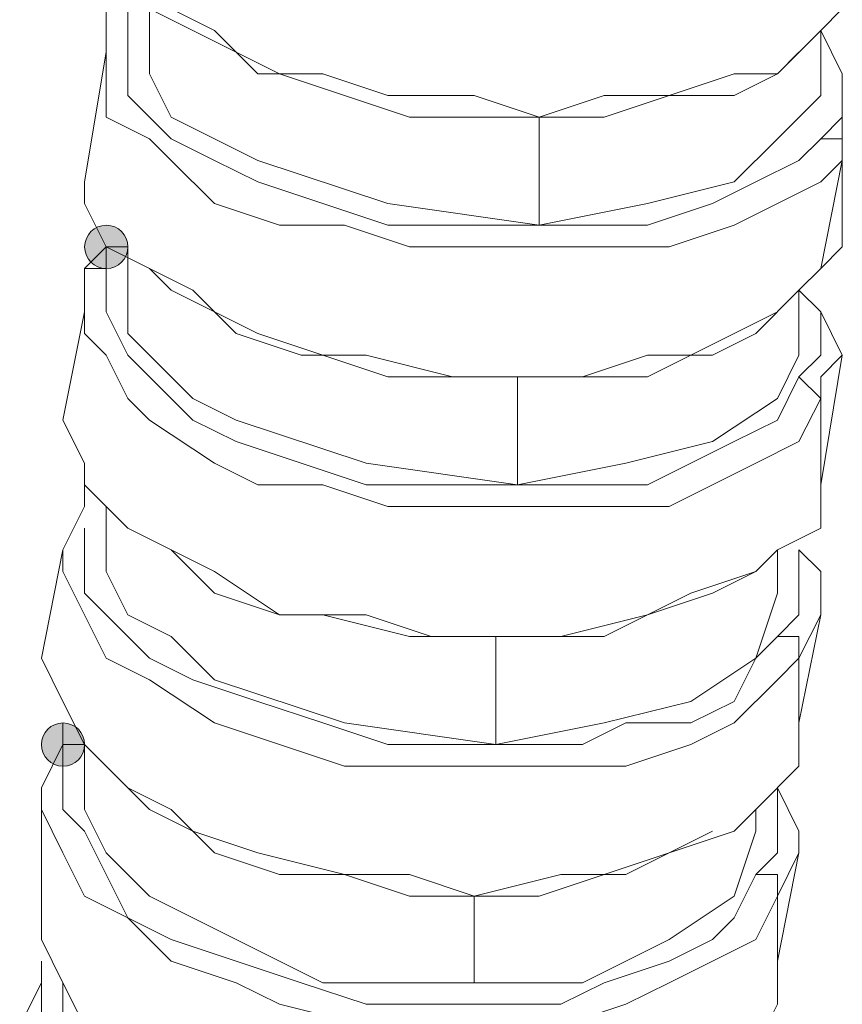
# Model space of a CAD drawing. Units: millimetres. Extents: x 44 to 166, y -229 to -68.
# Drawn here: x 101 to 103, y -202 to -200 of the extents above; entities that cross this region are included whole.
import ezdxf

# ---------------------------------------------------------------- set-up
doc = ezdxf.new("R2010")
doc.units = ezdxf.units.MM
doc.header["$MEASUREMENT"] = 0
doc.layers.add('Capa 1', color=7, linetype='Continuous', lineweight=0)

msp = doc.modelspace()

# ---------------------------------------------------------------- hatches: boundary and pattern name
at = {"layer": 'Capa 1', "true_color": 0x12100c, "transparency": 33554687}
h = msp.add_hatch(color=28, dxfattribs=at)
h.dxf.hatch_style = 2
edge = h.paths.add_edge_path()
edge.add_spline(control_points=[(101.2939, -199.9983), (101.2939, -199.9983), (101.3383, -199.9983), (101.3383, -199.9983), (101.3383, -199.9736), (101.3186, -199.9538), (101.2939, -199.9538), (101.2692, -199.9538), (101.2494, -199.9736), (101.2494, -199.9983), (101.2494, -200.0229), (101.2692, -200.0427), (101.2939, -200.0427), (101.3186, -200.0427), (101.3383, -200.0229), (101.3383, -199.9983), (101.3383, -199.9983), (101.2939, -199.9983), (101.2939, -199.9983)], knot_values=[0, 0, 0, 0, 1, 1, 1, 2, 2, 2, 3, 3, 3, 4, 4, 4, 5, 5, 5, 6, 6, 6, 6], degree=3, periodic=0)
h = msp.add_hatch(color=28, dxfattribs=at)
h.dxf.hatch_style = 2
edge = h.paths.add_edge_path()
edge.add_spline(control_points=[(101.205, -201.0206), (101.205, -201.0206), (101.2494, -201.0206), (101.2494, -201.0206), (101.2494, -200.9959), (101.2297, -200.9762), (101.205, -200.9762), (101.1803, -200.9762), (101.1605, -200.9959), (101.1605, -201.0206), (101.1605, -201.0453), (101.1803, -201.0651), (101.205, -201.0651), (101.2297, -201.0651), (101.2494, -201.0453), (101.2494, -201.0206), (101.2494, -201.0206), (101.205, -201.0206), (101.205, -201.0206)], knot_values=[0, 0, 0, 0, 1, 1, 1, 2, 2, 2, 3, 3, 3, 4, 4, 4, 5, 5, 5, 6, 6, 6, 6], degree=3, periodic=0)

# ---------------------------------------------------------------- linework, layer by layer
at = {"layer": 'Capa 1', "color": 28, "lineweight": 9, "true_color": 0x12100c}
for points, knots in [([(101.2938, -199.3316), (101.2938, -199.3316), (101.2938, -199.4205), (101.2938, -199.4205), (101.2938, -199.4205), (101.3383, -199.4649), (101.3383, -199.4649), (101.3383, -199.4649), (101.4272, -199.5094), (101.4272, -199.5094), (101.4272, -199.5094), (101.5161, -199.5538), (101.5161, -199.5538), (101.5161, -199.5538), (101.605, -199.6427), (101.605, -199.6427), (101.605, -199.6427), (101.7383, -199.6427), (101.7383, -199.6427), (101.7383, -199.6427), (101.8717, -199.6872), (101.8717, -199.6872), (101.8717, -199.6872), (102.0495, -199.6872), (102.0495, -199.6872), (102.0495, -199.6872), (102.1828, -199.7316), (102.1828, -199.7316), (102.1828, -199.7316), (102.3162, -199.6872), (102.3162, -199.6872), (102.3162, -199.6872), (102.4495, -199.6872), (102.4495, -199.6872), (102.4495, -199.6872), (102.5829, -199.6427), (102.5829, -199.6427), (102.5829, -199.6427), (102.6718, -199.6427), (102.6718, -199.6427), (102.6718, -199.6427), (102.7607, -199.5538), (102.7607, -199.5538), (102.7607, -199.5538), (102.8051, -199.5094), (102.8051, -199.5094)], [0, 0, 0, 0, 1, 1, 1, 2, 2, 2, 3, 3, 3, 4, 4, 4, 5, 5, 5, 6, 6, 6, 7, 7, 7, 8, 8, 8, 9, 9, 9, 10, 10, 10, 11, 11, 11, 12, 12, 12, 13, 13, 13, 14, 14, 14, 15, 15, 15, 15]), ([(101.2938, -199.5093), (101.2938, -199.5093), (101.3383, -199.5093), (101.3383, -199.5093), (101.3383, -199.5093), (101.3383, -199.5538), (101.3383, -199.5538), (101.3383, -199.5538), (101.3383, -199.6427), (101.3383, -199.6427), (101.3383, -199.6427), (101.3383, -199.6871), (101.3383, -199.6871), (101.3383, -199.6871), (101.4272, -199.776), (101.4272, -199.776), (101.4272, -199.776), (101.5161, -199.8205), (101.5161, -199.8205), (101.5161, -199.8205), (101.605, -199.8649), (101.605, -199.8649), (101.605, -199.8649), (101.7383, -199.9094), (101.7383, -199.9094), (101.7383, -199.9094), (101.8717, -199.9538), (101.8717, -199.9538), (101.8717, -199.9538), (102.005, -199.9538), (102.005, -199.9538), (102.005, -199.9538), (102.1384, -199.9538), (102.1384, -199.9538), (102.1384, -199.9538), (102.2717, -199.9538), (102.2717, -199.9538), (102.2717, -199.9538), (102.4051, -199.9538), (102.4051, -199.9538), (102.4051, -199.9538), (102.5384, -199.9094), (102.5384, -199.9094), (102.5384, -199.9094), (102.6273, -199.8649), (102.6273, -199.8649), (102.6273, -199.8649), (102.7162, -199.8205), (102.7162, -199.8205), (102.7162, -199.8205), (102.7607, -199.776), (102.7607, -199.776), (102.7607, -199.776), (102.8051, -199.776), (102.8051, -199.776), (102.8051, -199.776), (102.8051, -199.8205), (102.8051, -199.8205), (102.8051, -199.8205), (102.7607, -199.8649), (102.7607, -199.8649), (102.7607, -199.8649), (102.6718, -199.9094), (102.6718, -199.9094), (102.6718, -199.9094), (102.5829, -199.9538), (102.5829, -199.9538), (102.5829, -199.9538), (102.4495, -199.9983), (102.4495, -199.9983), (102.4495, -199.9983), (102.3162, -199.9983), (102.3162, -199.9983), (102.3162, -199.9983), (102.1828, -199.9983), (102.1828, -199.9983), (102.1828, -199.9983), (102.0495, -199.9983), (102.0495, -199.9983), (102.0495, -199.9983), (101.9161, -199.9983), (101.9161, -199.9983), (101.9161, -199.9983), (101.7828, -199.9538), (101.7828, -199.9538), (101.7828, -199.9538), (101.6494, -199.9538), (101.6494, -199.9538), (101.6494, -199.9538), (101.5161, -199.9094), (101.5161, -199.9094), (101.5161, -199.9094), (101.4272, -199.8205), (101.4272, -199.8205), (101.4272, -199.8205), (101.3827, -199.776), (101.3827, -199.776), (101.3827, -199.776), (101.2938, -199.7316), (101.2938, -199.7316), (101.2938, -199.7316), (101.2938, -199.6427), (101.2938, -199.6427), (101.2938, -199.6427), (101.2938, -199.5982), (101.2938, -199.5982), (101.2938, -199.5982), (101.2938, -199.5093), (101.2938, -199.5093)], [0, 0, 0, 0, 1, 1, 1, 2, 2, 2, 3, 3, 3, 4, 4, 4, 5, 5, 5, 6, 6, 6, 7, 7, 7, 8, 8, 8, 9, 9, 9, 10, 10, 10, 11, 11, 11, 12, 12, 12, 13, 13, 13, 14, 14, 14, 15, 15, 15, 16, 16, 16, 17, 17, 17, 18, 18, 18, 19, 19, 19, 20, 20, 20, 21, 21, 21, 22, 22, 22, 23, 23, 23, 24, 24, 24, 25, 25, 25, 26, 26, 26, 27, 27, 27, 28, 28, 28, 29, 29, 29, 30, 30, 30, 31, 31, 31, 32, 32, 32, 33, 33, 33, 34, 34, 34, 35, 35, 35, 36, 36, 36, 36]), ([(101.3827, -199.5093), (101.3827, -199.5093), (101.4716, -199.5538), (101.4716, -199.5538), (101.4716, -199.5538), (101.5605, -199.5982), (101.5605, -199.5982), (101.5605, -199.5982), (101.6494, -199.6427), (101.6494, -199.6427), (101.6494, -199.6427), (101.7828, -199.6871), (101.7828, -199.6871), (101.7828, -199.6871), (101.9161, -199.7316), (101.9161, -199.7316), (101.9161, -199.7316), (102.0495, -199.7316), (102.0495, -199.7316), (102.0495, -199.7316), (102.1828, -199.7316), (102.1828, -199.7316), (102.1828, -199.7316), (102.3162, -199.7316), (102.3162, -199.7316), (102.3162, -199.7316), (102.4495, -199.6871), (102.4495, -199.6871), (102.4495, -199.6871), (102.5829, -199.6871), (102.5829, -199.6871), (102.5829, -199.6871), (102.6718, -199.6427), (102.6718, -199.6427), (102.6718, -199.6427), (102.7162, -199.5982), (102.7162, -199.5982)], [0, 0, 0, 0, 1, 1, 1, 2, 2, 2, 3, 3, 3, 4, 4, 4, 5, 5, 5, 6, 6, 6, 7, 7, 7, 8, 8, 8, 9, 9, 9, 10, 10, 10, 11, 11, 11, 12, 12, 12, 12]), ([(101.3827, -199.5982), (101.3827, -199.5982), (101.3827, -199.6427), (101.3827, -199.6427), (101.3827, -199.6427), (101.4272, -199.7316), (101.4272, -199.7316), (101.4272, -199.7316), (101.5161, -199.776), (101.5161, -199.776), (101.5161, -199.776), (101.605, -199.8205), (101.605, -199.8205), (101.605, -199.8205), (101.8717, -199.9094), (101.8717, -199.9094), (101.8717, -199.9094), (102.1828, -199.9538), (102.1828, -199.9538), (102.1828, -199.9538), (102.4051, -199.9094), (102.4051, -199.9094), (102.4051, -199.9094), (102.5829, -199.8649), (102.5829, -199.8649), (102.5829, -199.8649), (102.6718, -199.776), (102.6718, -199.776), (102.6718, -199.776), (102.7607, -199.6871), (102.7607, -199.6871), (102.7607, -199.6871), (102.7607, -199.5538), (102.7607, -199.5538)], [0, 0, 0, 0, 1, 1, 1, 2, 2, 2, 3, 3, 3, 4, 4, 4, 5, 5, 5, 6, 6, 6, 7, 7, 7, 8, 8, 8, 9, 9, 9, 10, 10, 10, 11, 11, 11, 11]), ([(102.7607, -199.776), (102.7607, -199.776), (102.8051, -199.7316), (102.8051, -199.7316), (102.8051, -199.7316), (102.8051, -199.6871), (102.8051, -199.6871), (102.8051, -199.6871), (102.8051, -199.6427), (102.8051, -199.6427), (102.8051, -199.6427), (102.7607, -199.5538), (102.7607, -199.5538)], [0, 0, 0, 0, 1, 1, 1, 2, 2, 2, 3, 3, 3, 4, 4, 4, 4]), ([(102.8051, -199.8205), (102.8051, -199.8205), (102.8051, -199.7316), (102.8051, -199.7316), (102.8051, -199.7316), (102.8051, -199.6871), (102.8051, -199.6871), (102.8051, -199.6871), (102.8051, -199.6427), (102.8051, -199.6427), (102.8051, -199.6427), (102.7607, -199.5538), (102.7607, -199.5538)], [0, 0, 0, 0, 1, 1, 1, 2, 2, 2, 3, 3, 3, 4, 4, 4, 4]), ([(101.2494, -199.8649), (101.2494, -199.8649), (101.2494, -199.9094), (101.2494, -199.9094), (101.2494, -199.9094), (101.2938, -199.9983), (101.2938, -199.9983), (101.2938, -199.9983), (101.3827, -200.0427), (101.3827, -200.0427), (101.3827, -200.0427), (101.4716, -200.0872), (101.4716, -200.0872), (101.4716, -200.0872), (101.5605, -200.1761), (101.5605, -200.1761), (101.5605, -200.1761), (101.6939, -200.2205), (101.6939, -200.2205), (101.6939, -200.2205), (101.8272, -200.2205), (101.8272, -200.2205), (101.8272, -200.2205), (102.005, -200.265), (102.005, -200.265), (102.005, -200.265), (102.1384, -200.265), (102.1384, -200.265), (102.1384, -200.265), (102.2717, -200.265), (102.2717, -200.265), (102.2717, -200.265), (102.4051, -200.2205), (102.4051, -200.2205), (102.4051, -200.2205), (102.5384, -200.2205), (102.5384, -200.2205), (102.5384, -200.2205), (102.6273, -200.1761), (102.6273, -200.1761), (102.6273, -200.1761), (102.7162, -200.0872), (102.7162, -200.0872), (102.7162, -200.0872), (102.7607, -200.0427), (102.7607, -200.0427)], [0, 0, 0, 0, 1, 1, 1, 2, 2, 2, 3, 3, 3, 4, 4, 4, 5, 5, 5, 6, 6, 6, 7, 7, 7, 8, 8, 8, 9, 9, 9, 10, 10, 10, 11, 11, 11, 12, 12, 12, 13, 13, 13, 14, 14, 14, 15, 15, 15, 15]), ([(101.2939, -199.9983), (101.2939, -199.9983), (101.3383, -199.9983), (101.3383, -199.9983), (101.3383, -199.9736), (101.3186, -199.9538), (101.2939, -199.9538), (101.2692, -199.9538), (101.2494, -199.9736), (101.2494, -199.9983), (101.2494, -200.0229), (101.2692, -200.0427), (101.2939, -200.0427), (101.3186, -200.0427), (101.3383, -200.0229), (101.3383, -199.9983), (101.3383, -199.9983), (101.2939, -199.9983), (101.2939, -199.9983)], [0, 0, 0, 0, 1, 1, 1, 2, 2, 2, 3, 3, 3, 4, 4, 4, 5, 5, 5, 6, 6, 6, 6]), ([(102.7607, -200.0427), (102.7607, -200.0427), (102.8051, -199.9983), (102.8051, -199.9983), (102.8051, -199.9983), (102.8051, -199.9538), (102.8051, -199.9538)], [0, 0, 0, 0, 1, 1, 1, 2, 2, 2, 2]), ([(101.2494, -200.0427), (101.2494, -200.0427), (101.2938, -200.0427), (101.2938, -200.0427), (101.2938, -200.0427), (101.2938, -199.9983), (101.2938, -199.9983), (101.2938, -199.9983), (101.2938, -200.0427), (101.2938, -200.0427), (101.2938, -200.0427), (101.2938, -200.0872), (101.2938, -200.0872), (101.2938, -200.0872), (101.2938, -200.1316), (101.2938, -200.1316), (101.2938, -200.1316), (101.3383, -200.2205), (101.3383, -200.2205), (101.3383, -200.2205), (101.3827, -200.265), (101.3827, -200.265), (101.3827, -200.265), (101.4716, -200.3539), (101.4716, -200.3539), (101.4716, -200.3539), (101.5605, -200.3983), (101.5605, -200.3983), (101.5605, -200.3983), (101.6939, -200.4428), (101.6939, -200.4428), (101.6939, -200.4428), (101.8272, -200.4872), (101.8272, -200.4872), (101.8272, -200.4872), (101.9606, -200.4872), (101.9606, -200.4872), (101.9606, -200.4872), (102.0939, -200.4872), (102.0939, -200.4872), (102.0939, -200.4872), (102.2717, -200.4872), (102.2717, -200.4872), (102.2717, -200.4872), (102.4051, -200.4872), (102.4051, -200.4872), (102.4051, -200.4872), (102.494, -200.4428), (102.494, -200.4428), (102.494, -200.4428), (102.5829, -200.3983), (102.5829, -200.3983), (102.5829, -200.3983), (102.6718, -200.3539), (102.6718, -200.3539), (102.6718, -200.3539), (102.7162, -200.265), (102.7162, -200.265), (102.7162, -200.265), (102.7607, -200.3094), (102.7607, -200.3094), (102.7607, -200.3094), (102.7162, -200.3983), (102.7162, -200.3983), (102.7162, -200.3983), (102.6273, -200.4428), (102.6273, -200.4428), (102.6273, -200.4428), (102.5384, -200.4872), (102.5384, -200.4872), (102.5384, -200.4872), (102.4495, -200.5317), (102.4495, -200.5317), (102.4495, -200.5317), (102.3162, -200.5317), (102.3162, -200.5317), (102.3162, -200.5317), (102.1828, -200.5317), (102.1828, -200.5317), (102.1828, -200.5317), (102.005, -200.5317), (102.005, -200.5317), (102.005, -200.5317), (101.8717, -200.5317), (101.8717, -200.5317), (101.8717, -200.5317), (101.7383, -200.4872), (101.7383, -200.4872), (101.7383, -200.4872), (101.605, -200.4872), (101.605, -200.4872), (101.605, -200.4872), (101.5161, -200.4428), (101.5161, -200.4428), (101.5161, -200.4428), (101.3827, -200.3539), (101.3827, -200.3539), (101.3827, -200.3539), (101.3383, -200.3094), (101.3383, -200.3094), (101.3383, -200.3094), (101.2938, -200.2205), (101.2938, -200.2205), (101.2938, -200.2205), (101.2494, -200.1761), (101.2494, -200.1761), (101.2494, -200.1761), (101.2494, -200.0872), (101.2494, -200.0872), (101.2494, -200.0872), (101.2494, -200.0427), (101.2494, -200.0427)], [0, 0, 0, 0, 1, 1, 1, 2, 2, 2, 3, 3, 3, 4, 4, 4, 5, 5, 5, 6, 6, 6, 7, 7, 7, 8, 8, 8, 9, 9, 9, 10, 10, 10, 11, 11, 11, 12, 12, 12, 13, 13, 13, 14, 14, 14, 15, 15, 15, 16, 16, 16, 17, 17, 17, 18, 18, 18, 19, 19, 19, 20, 20, 20, 21, 21, 21, 22, 22, 22, 23, 23, 23, 24, 24, 24, 25, 25, 25, 26, 26, 26, 27, 27, 27, 28, 28, 28, 29, 29, 29, 30, 30, 30, 31, 31, 31, 32, 32, 32, 33, 33, 33, 34, 34, 34, 35, 35, 35, 36, 36, 36, 37, 37, 37, 37]), ([(101.3827, -200.0427), (101.3827, -200.0427), (101.4272, -200.0872), (101.4272, -200.0872), (101.4272, -200.0872), (101.5161, -200.1316), (101.5161, -200.1316), (101.5161, -200.1316), (101.605, -200.1761), (101.605, -200.1761), (101.605, -200.1761), (101.7383, -200.2205), (101.7383, -200.2205), (101.7383, -200.2205), (101.8717, -200.265), (101.8717, -200.265), (101.8717, -200.265), (102.005, -200.265), (102.005, -200.265), (102.005, -200.265), (102.1384, -200.265), (102.1384, -200.265), (102.1384, -200.265), (102.2717, -200.265), (102.2717, -200.265), (102.2717, -200.265), (102.4051, -200.265), (102.4051, -200.265), (102.4051, -200.265), (102.494, -200.2205), (102.494, -200.2205), (102.494, -200.2205), (102.5829, -200.1761), (102.5829, -200.1761), (102.5829, -200.1761), (102.6718, -200.1316), (102.6718, -200.1316)], [0, 0, 0, 0, 1, 1, 1, 2, 2, 2, 3, 3, 3, 4, 4, 4, 5, 5, 5, 6, 6, 6, 7, 7, 7, 8, 8, 8, 9, 9, 9, 10, 10, 10, 11, 11, 11, 12, 12, 12, 12]), ([(101.3383, -200.0872), (101.3383, -200.0872), (101.3383, -200.1761), (101.3383, -200.1761), (101.3383, -200.1761), (101.3827, -200.2205), (101.3827, -200.2205), (101.3827, -200.2205), (101.4716, -200.3094), (101.4716, -200.3094), (101.4716, -200.3094), (101.5605, -200.3539), (101.5605, -200.3539), (101.5605, -200.3539), (101.8272, -200.4428), (101.8272, -200.4428), (101.8272, -200.4428), (102.1384, -200.4872), (102.1384, -200.4872), (102.1384, -200.4872), (102.3606, -200.4428), (102.3606, -200.4428), (102.3606, -200.4428), (102.5384, -200.3983), (102.5384, -200.3983), (102.5384, -200.3983), (102.6718, -200.3094), (102.6718, -200.3094), (102.6718, -200.3094), (102.7162, -200.2205), (102.7162, -200.2205), (102.7162, -200.2205), (102.7162, -200.0872), (102.7162, -200.0872)], [0, 0, 0, 0, 1, 1, 1, 2, 2, 2, 3, 3, 3, 4, 4, 4, 5, 5, 5, 6, 6, 6, 7, 7, 7, 8, 8, 8, 9, 9, 9, 10, 10, 10, 11, 11, 11, 11]), ([(102.7162, -200.265), (102.7162, -200.265), (102.7607, -200.2205), (102.7607, -200.2205), (102.7607, -200.2205), (102.7607, -200.1761), (102.7607, -200.1761), (102.7607, -200.1761), (102.7607, -200.1316), (102.7607, -200.1316), (102.7607, -200.1316), (102.7162, -200.0872), (102.7162, -200.0872)], [0, 0, 0, 0, 1, 1, 1, 2, 2, 2, 3, 3, 3, 4, 4, 4, 4]), ([(102.7607, -200.3094), (102.7607, -200.3094), (102.7607, -200.265), (102.7607, -200.265), (102.7607, -200.265), (102.8051, -200.2205), (102.8051, -200.2205), (102.8051, -200.2205), (102.7607, -200.1316), (102.7607, -200.1316), (102.7607, -200.1316), (102.7162, -200.0872), (102.7162, -200.0872)], [0, 0, 0, 0, 1, 1, 1, 2, 2, 2, 3, 3, 3, 4, 4, 4, 4]), ([(101.2049, -200.3539), (101.2049, -200.3539), (101.2494, -200.4428), (101.2494, -200.4428), (101.2494, -200.4428), (101.2494, -200.4872), (101.2494, -200.4872), (101.2494, -200.4872), (101.3383, -200.5761), (101.3383, -200.5761), (101.3383, -200.5761), (101.4272, -200.6206), (101.4272, -200.6206), (101.4272, -200.6206), (101.5161, -200.665), (101.5161, -200.665), (101.5161, -200.665), (101.6494, -200.7539), (101.6494, -200.7539), (101.6494, -200.7539), (101.8272, -200.7539), (101.8272, -200.7539), (101.8272, -200.7539), (101.9606, -200.7984), (101.9606, -200.7984), (101.9606, -200.7984), (102.0939, -200.7984), (102.0939, -200.7984), (102.0939, -200.7984), (102.2273, -200.7984), (102.2273, -200.7984), (102.2273, -200.7984), (102.4051, -200.7539), (102.4051, -200.7539), (102.4051, -200.7539), (102.494, -200.7095), (102.494, -200.7095), (102.494, -200.7095), (102.6273, -200.665), (102.6273, -200.665), (102.6273, -200.665), (102.6718, -200.6206), (102.6718, -200.6206), (102.6718, -200.6206), (102.7607, -200.5761), (102.7607, -200.5761)], [0, 0, 0, 0, 1, 1, 1, 2, 2, 2, 3, 3, 3, 4, 4, 4, 5, 5, 5, 6, 6, 6, 7, 7, 7, 8, 8, 8, 9, 9, 9, 10, 10, 10, 11, 11, 11, 12, 12, 12, 13, 13, 13, 14, 14, 14, 15, 15, 15, 15]), ([(102.7607, -200.5761), (102.7607, -200.5761), (102.7607, -200.5317), (102.7607, -200.5317), (102.7607, -200.5317), (102.7607, -200.4872), (102.7607, -200.4872)], [0, 0, 0, 0, 1, 1, 1, 2, 2, 2, 2]), ([(101.2494, -200.5761), (101.2494, -200.5761), (101.2494, -200.665), (101.2494, -200.665), (101.2494, -200.665), (101.2494, -200.7095), (101.2494, -200.7095), (101.2494, -200.7095), (101.3383, -200.7984), (101.3383, -200.7984), (101.3383, -200.7984), (101.3827, -200.8428), (101.3827, -200.8428), (101.3827, -200.8428), (101.4716, -200.8873), (101.4716, -200.8873), (101.4716, -200.8873), (101.605, -200.9317), (101.605, -200.9317), (101.605, -200.9317), (101.7383, -200.9762), (101.7383, -200.9762), (101.7383, -200.9762), (101.8717, -201.0206), (101.8717, -201.0206), (101.8717, -201.0206), (102.005, -201.0206), (102.005, -201.0206), (102.005, -201.0206), (102.1384, -201.0206), (102.1384, -201.0206), (102.1384, -201.0206), (102.2717, -201.0206), (102.2717, -201.0206), (102.2717, -201.0206), (102.3606, -200.9762), (102.3606, -200.9762), (102.3606, -200.9762), (102.494, -200.9762), (102.494, -200.9762), (102.494, -200.9762), (102.5829, -200.9317), (102.5829, -200.9317), (102.5829, -200.9317), (102.6273, -200.8428), (102.6273, -200.8428), (102.6273, -200.8428), (102.6718, -200.7984), (102.6718, -200.7984), (102.6718, -200.7984), (102.7162, -200.7984), (102.7162, -200.7984), (102.7162, -200.7984), (102.7162, -200.8428), (102.7162, -200.8428), (102.7162, -200.8428), (102.6718, -200.8873), (102.6718, -200.8873), (102.6718, -200.8873), (102.5829, -200.9762), (102.5829, -200.9762), (102.5829, -200.9762), (102.494, -201.0206), (102.494, -201.0206), (102.494, -201.0206), (102.3606, -201.0651), (102.3606, -201.0651), (102.3606, -201.0651), (102.2273, -201.0651), (102.2273, -201.0651), (102.2273, -201.0651), (102.0939, -201.0651), (102.0939, -201.0651), (102.0939, -201.0651), (101.9161, -201.0651), (101.9161, -201.0651), (101.9161, -201.0651), (101.7828, -201.0651), (101.7828, -201.0651), (101.7828, -201.0651), (101.6494, -201.0206), (101.6494, -201.0206), (101.6494, -201.0206), (101.5161, -200.9762), (101.5161, -200.9762), (101.5161, -200.9762), (101.3827, -200.8873), (101.3827, -200.8873), (101.3827, -200.8873), (101.2938, -200.8428), (101.2938, -200.8428), (101.2938, -200.8428), (101.2494, -200.7539), (101.2494, -200.7539), (101.2494, -200.7539), (101.2049, -200.665), (101.2049, -200.665), (101.2049, -200.665), (101.2049, -200.6206), (101.2049, -200.6206), (101.2049, -200.6206), (101.2494, -200.5317), (101.2494, -200.5317)], [0, 0, 0, 0, 1, 1, 1, 2, 2, 2, 3, 3, 3, 4, 4, 4, 5, 5, 5, 6, 6, 6, 7, 7, 7, 8, 8, 8, 9, 9, 9, 10, 10, 10, 11, 11, 11, 12, 12, 12, 13, 13, 13, 14, 14, 14, 15, 15, 15, 16, 16, 16, 17, 17, 17, 18, 18, 18, 19, 19, 19, 20, 20, 20, 21, 21, 21, 22, 22, 22, 23, 23, 23, 24, 24, 24, 25, 25, 25, 26, 26, 26, 27, 27, 27, 28, 28, 28, 29, 29, 29, 30, 30, 30, 31, 31, 31, 32, 32, 32, 33, 33, 33, 34, 34, 34, 34]), ([(101.2938, -200.5761), (101.2938, -200.5761), (101.2938, -200.665), (101.2938, -200.665), (101.2938, -200.665), (101.3383, -200.7539), (101.3383, -200.7539), (101.3383, -200.7539), (101.4272, -200.7984), (101.4272, -200.7984), (101.4272, -200.7984), (101.5161, -200.8873), (101.5161, -200.8873), (101.5161, -200.8873), (101.7828, -200.9762), (101.7828, -200.9762), (101.7828, -200.9762), (102.0939, -201.0206), (102.0939, -201.0206), (102.0939, -201.0206), (102.3162, -200.9762), (102.3162, -200.9762), (102.3162, -200.9762), (102.494, -200.9317), (102.494, -200.9317), (102.494, -200.9317), (102.6273, -200.8428), (102.6273, -200.8428), (102.6273, -200.8428), (102.6718, -200.7095), (102.6718, -200.7095)], [0, 0, 0, 0, 1, 1, 1, 2, 2, 2, 3, 3, 3, 4, 4, 4, 5, 5, 5, 6, 6, 6, 7, 7, 7, 8, 8, 8, 9, 9, 9, 10, 10, 10, 10]), ([(101.3383, -200.5761), (101.3383, -200.5761), (101.4272, -200.6206), (101.4272, -200.6206), (101.4272, -200.6206), (101.5161, -200.7095), (101.5161, -200.7095), (101.5161, -200.7095), (101.6494, -200.7539), (101.6494, -200.7539), (101.6494, -200.7539), (101.7383, -200.7539), (101.7383, -200.7539), (101.7383, -200.7539), (101.9161, -200.7984), (101.9161, -200.7984), (101.9161, -200.7984), (102.0495, -200.7984), (102.0495, -200.7984), (102.0495, -200.7984), (102.1828, -200.7984), (102.1828, -200.7984), (102.1828, -200.7984), (102.3162, -200.7984), (102.3162, -200.7984), (102.3162, -200.7984), (102.4051, -200.7539), (102.4051, -200.7539), (102.4051, -200.7539), (102.5384, -200.7095), (102.5384, -200.7095), (102.5384, -200.7095), (102.6273, -200.665), (102.6273, -200.665)], [0, 0, 0, 0, 1, 1, 1, 2, 2, 2, 3, 3, 3, 4, 4, 4, 5, 5, 5, 6, 6, 6, 7, 7, 7, 8, 8, 8, 9, 9, 9, 10, 10, 10, 11, 11, 11, 11]), ([(102.6718, -200.7984), (102.6718, -200.7984), (102.7162, -200.7539), (102.7162, -200.7539), (102.7162, -200.7539), (102.7162, -200.7095), (102.7162, -200.7095), (102.7162, -200.7095), (102.7162, -200.665), (102.7162, -200.665), (102.7162, -200.665), (102.7162, -200.6206), (102.7162, -200.6206)], [0, 0, 0, 0, 1, 1, 1, 2, 2, 2, 3, 3, 3, 4, 4, 4, 4]), ([(102.7162, -200.8428), (102.7162, -200.8428), (102.7607, -200.7539), (102.7607, -200.7539), (102.7607, -200.7539), (102.7607, -200.665), (102.7607, -200.665), (102.7607, -200.665), (102.7162, -200.6206), (102.7162, -200.6206)], [0, 0, 0, 0, 1, 1, 1, 2, 2, 2, 3, 3, 3, 3]), ([(101.1605, -200.8428), (101.1605, -200.8428), (101.2049, -200.9317), (101.2049, -200.9317), (101.2049, -200.9317), (101.2494, -201.0206), (101.2494, -201.0206), (101.2494, -201.0206), (101.2938, -201.0651), (101.2938, -201.0651), (101.2938, -201.0651), (101.3827, -201.154), (101.3827, -201.154), (101.3827, -201.154), (101.4716, -201.1984), (101.4716, -201.1984), (101.4716, -201.1984), (101.605, -201.2429), (101.605, -201.2429), (101.605, -201.2429), (101.7828, -201.2873), (101.7828, -201.2873), (101.7828, -201.2873), (101.9161, -201.2873), (101.9161, -201.2873), (101.9161, -201.2873), (102.0495, -201.3318), (102.0495, -201.3318), (102.0495, -201.3318), (102.2273, -201.2873), (102.2273, -201.2873), (102.2273, -201.2873), (102.3606, -201.2873), (102.3606, -201.2873), (102.3606, -201.2873), (102.4495, -201.2429), (102.4495, -201.2429), (102.4495, -201.2429), (102.5829, -201.1984), (102.5829, -201.1984), (102.5829, -201.1984), (102.6273, -201.154), (102.6273, -201.154), (102.6273, -201.154), (102.7162, -201.0651), (102.7162, -201.0651)], [0, 0, 0, 0, 1, 1, 1, 2, 2, 2, 3, 3, 3, 4, 4, 4, 5, 5, 5, 6, 6, 6, 7, 7, 7, 8, 8, 8, 9, 9, 9, 10, 10, 10, 11, 11, 11, 12, 12, 12, 13, 13, 13, 14, 14, 14, 15, 15, 15, 15]), ([(101.205, -201.0206), (101.205, -201.0206), (101.2494, -201.0206), (101.2494, -201.0206), (101.2494, -200.9959), (101.2297, -200.9762), (101.205, -200.9762), (101.1803, -200.9762), (101.1605, -200.9959), (101.1605, -201.0206), (101.1605, -201.0453), (101.1803, -201.0651), (101.205, -201.0651), (101.2297, -201.0651), (101.2494, -201.0453), (101.2494, -201.0206), (101.2494, -201.0206), (101.205, -201.0206), (101.205, -201.0206)], [0, 0, 0, 0, 1, 1, 1, 2, 2, 2, 3, 3, 3, 4, 4, 4, 5, 5, 5, 6, 6, 6, 6]), ([(102.7162, -201.0651), (102.7162, -201.0651), (102.7162, -201.0206), (102.7162, -201.0206), (102.7162, -201.0206), (102.7162, -200.9762), (102.7162, -200.9762)], [0, 0, 0, 0, 1, 1, 1, 2, 2, 2, 2]), ([(102.6718, -201.3318), (102.6718, -201.3318), (102.6273, -201.4207), (102.6273, -201.4207), (102.6273, -201.4207), (102.5384, -201.4651), (102.5384, -201.4651), (102.5384, -201.4651), (102.4495, -201.5096), (102.4495, -201.5096), (102.4495, -201.5096), (102.3606, -201.554), (102.3606, -201.554), (102.3606, -201.554), (102.2273, -201.5985), (102.2273, -201.5985), (102.2273, -201.5985), (102.0939, -201.5985), (102.0939, -201.5985), (102.0939, -201.5985), (101.9606, -201.5985), (101.9606, -201.5985), (101.9606, -201.5985), (101.8272, -201.5985), (101.8272, -201.5985), (101.8272, -201.5985), (101.6494, -201.554), (101.6494, -201.554), (101.6494, -201.554), (101.5605, -201.5096), (101.5605, -201.5096), (101.5605, -201.5096), (101.4272, -201.4651), (101.4272, -201.4651), (101.4272, -201.4651), (101.3383, -201.3762), (101.3383, -201.3762), (101.3383, -201.3762), (101.2494, -201.3318), (101.2494, -201.3318), (101.2494, -201.3318), (101.2049, -201.2429), (101.2049, -201.2429), (101.2049, -201.2429), (101.1605, -201.154), (101.1605, -201.154), (101.1605, -201.154), (101.1605, -201.1095), (101.1605, -201.1095), (101.1605, -201.1095), (101.2049, -201.0206), (101.2049, -201.0206), (101.2049, -201.0206), (101.2049, -201.0651), (101.2049, -201.0651), (101.2049, -201.0651), (101.2049, -201.154), (101.2049, -201.154), (101.2049, -201.154), (101.2494, -201.1984), (101.2494, -201.1984), (101.2494, -201.1984), (101.2938, -201.2873), (101.2938, -201.2873), (101.2938, -201.2873), (101.3383, -201.3762), (101.3383, -201.3762), (101.3383, -201.3762), (101.4272, -201.4207), (101.4272, -201.4207), (101.4272, -201.4207), (101.5605, -201.4651), (101.5605, -201.4651), (101.5605, -201.4651), (101.6939, -201.5096), (101.6939, -201.5096), (101.6939, -201.5096), (101.8272, -201.554), (101.8272, -201.554), (101.8272, -201.554), (101.9606, -201.554), (101.9606, -201.554), (101.9606, -201.554), (102.0939, -201.554), (102.0939, -201.554), (102.0939, -201.554), (102.2273, -201.554), (102.2273, -201.554), (102.2273, -201.554), (102.3162, -201.5096), (102.3162, -201.5096), (102.3162, -201.5096), (102.4495, -201.4651), (102.4495, -201.4651), (102.4495, -201.4651), (102.5384, -201.4207), (102.5384, -201.4207), (102.5384, -201.4207), (102.5829, -201.3762), (102.5829, -201.3762), (102.5829, -201.3762), (102.6273, -201.2873), (102.6273, -201.2873), (102.6273, -201.2873), (102.6718, -201.2873), (102.6718, -201.2873), (102.6718, -201.2873), (102.6718, -201.3318), (102.6718, -201.3318)], [0, 0, 0, 0, 1, 1, 1, 2, 2, 2, 3, 3, 3, 4, 4, 4, 5, 5, 5, 6, 6, 6, 7, 7, 7, 8, 8, 8, 9, 9, 9, 10, 10, 10, 11, 11, 11, 12, 12, 12, 13, 13, 13, 14, 14, 14, 15, 15, 15, 16, 16, 16, 17, 17, 17, 18, 18, 18, 19, 19, 19, 20, 20, 20, 21, 21, 21, 22, 22, 22, 23, 23, 23, 24, 24, 24, 25, 25, 25, 26, 26, 26, 27, 27, 27, 28, 28, 28, 29, 29, 29, 30, 30, 30, 31, 31, 31, 32, 32, 32, 33, 33, 33, 34, 34, 34, 35, 35, 35, 36, 36, 36, 36]), ([(101.2494, -201.0651), (101.2494, -201.0651), (101.2494, -201.154), (101.2494, -201.154), (101.2494, -201.154), (101.2938, -201.2429), (101.2938, -201.2429), (101.2938, -201.2429), (101.3827, -201.3318), (101.3827, -201.3318), (101.3827, -201.3318), (101.4716, -201.3762), (101.4716, -201.3762), (101.4716, -201.3762), (101.7383, -201.5096), (101.7383, -201.5096), (101.7383, -201.5096), (102.0495, -201.5096), (102.0495, -201.5096), (102.0495, -201.5096), (102.2717, -201.5096), (102.2717, -201.5096), (102.2717, -201.5096), (102.4495, -201.4207), (102.4495, -201.4207), (102.4495, -201.4207), (102.5829, -201.3318), (102.5829, -201.3318), (102.5829, -201.3318), (102.6273, -201.1984), (102.6273, -201.1984)], [0, 0, 0, 0, 1, 1, 1, 2, 2, 2, 3, 3, 3, 4, 4, 4, 5, 5, 5, 6, 6, 6, 7, 7, 7, 8, 8, 8, 9, 9, 9, 10, 10, 10, 10]), ([(101.3383, -201.1095), (101.3383, -201.1095), (101.4272, -201.154), (101.4272, -201.154), (101.4272, -201.154), (101.5161, -201.2429), (101.5161, -201.2429), (101.5161, -201.2429), (101.6494, -201.2873), (101.6494, -201.2873), (101.6494, -201.2873), (101.7828, -201.2873), (101.7828, -201.2873), (101.7828, -201.2873), (101.9161, -201.3318), (101.9161, -201.3318), (101.9161, -201.3318), (102.0495, -201.3318), (102.0495, -201.3318), (102.0495, -201.3318), (102.1828, -201.3318), (102.1828, -201.3318), (102.1828, -201.3318), (102.3162, -201.2873), (102.3162, -201.2873), (102.3162, -201.2873), (102.4495, -201.2429), (102.4495, -201.2429), (102.4495, -201.2429), (102.5384, -201.1984), (102.5384, -201.1984)], [0, 0, 0, 0, 1, 1, 1, 2, 2, 2, 3, 3, 3, 4, 4, 4, 5, 5, 5, 6, 6, 6, 7, 7, 7, 8, 8, 8, 9, 9, 9, 10, 10, 10, 10]), ([(102.6273, -201.2873), (102.6273, -201.2873), (102.6718, -201.2429), (102.6718, -201.2429), (102.6718, -201.2429), (102.6718, -201.1984), (102.6718, -201.1984), (102.6718, -201.1984), (102.6718, -201.154), (102.6718, -201.154), (102.6718, -201.154), (102.6718, -201.1095), (102.6718, -201.1095)], [0, 0, 0, 0, 1, 1, 1, 2, 2, 2, 3, 3, 3, 4, 4, 4, 4]), ([(102.6718, -201.3318), (102.6718, -201.3318), (102.7162, -201.2429), (102.7162, -201.2429), (102.7162, -201.2429), (102.7162, -201.1984), (102.7162, -201.1984), (102.7162, -201.1984), (102.6718, -201.1095), (102.6718, -201.1095)], [0, 0, 0, 0, 1, 1, 1, 2, 2, 2, 3, 3, 3, 3]), ([(101.1605, -201.3318), (101.1605, -201.3318), (101.1605, -201.4207), (101.1605, -201.4207), (101.1605, -201.4207), (101.2049, -201.5096), (101.2049, -201.5096), (101.2049, -201.5096), (101.2494, -201.5985), (101.2494, -201.5985), (101.2494, -201.5985), (101.3383, -201.6429), (101.3383, -201.6429), (101.3383, -201.6429), (101.4272, -201.7318), (101.4272, -201.7318), (101.4272, -201.7318), (101.5605, -201.7763), (101.5605, -201.7763), (101.5605, -201.7763), (101.7383, -201.8207), (101.7383, -201.8207), (101.7383, -201.8207), (101.8717, -201.8207), (101.8717, -201.8207), (101.8717, -201.8207), (102.005, -201.8207), (102.005, -201.8207), (102.005, -201.8207), (102.1828, -201.8207), (102.1828, -201.8207), (102.1828, -201.8207), (102.3162, -201.7763), (102.3162, -201.7763), (102.3162, -201.7763), (102.4051, -201.7318), (102.4051, -201.7318), (102.4051, -201.7318), (102.5384, -201.6874), (102.5384, -201.6874), (102.5384, -201.6874), (102.6273, -201.6429), (102.6273, -201.6429), (102.6273, -201.6429), (102.6718, -201.554), (102.6718, -201.554)], [0, 0, 0, 0, 1, 1, 1, 2, 2, 2, 3, 3, 3, 4, 4, 4, 5, 5, 5, 6, 6, 6, 7, 7, 7, 8, 8, 8, 9, 9, 9, 10, 10, 10, 11, 11, 11, 12, 12, 12, 13, 13, 13, 14, 14, 14, 15, 15, 15, 15]), ([(101.1605, -201.5096), (101.1605, -201.5096), (101.1605, -201.4651), (101.1605, -201.4651), (101.1605, -201.4651), (101.1605, -201.554), (101.1605, -201.554), (101.1605, -201.554), (101.1605, -201.6429), (101.1605, -201.6429), (101.1605, -201.6429), (101.2049, -201.6874), (101.2049, -201.6874), (101.2049, -201.6874), (101.2494, -201.7763), (101.2494, -201.7763), (101.2494, -201.7763), (101.2938, -201.8652), (101.2938, -201.8652), (101.2938, -201.8652), (101.3827, -201.9096), (101.3827, -201.9096), (101.3827, -201.9096), (101.5161, -201.9541), (101.5161, -201.9541), (101.5161, -201.9541), (101.6494, -201.9985), (101.6494, -201.9985), (101.6494, -201.9985), (101.7828, -202.043), (101.7828, -202.043), (101.7828, -202.043), (101.9161, -202.043), (101.9161, -202.043), (101.9161, -202.043), (102.0495, -202.043), (102.0495, -202.043), (102.0495, -202.043), (102.1828, -202.043), (102.1828, -202.043), (102.1828, -202.043), (102.3162, -201.9985), (102.3162, -201.9985), (102.3162, -201.9985), (102.4051, -201.9541), (102.4051, -201.9541), (102.4051, -201.9541), (102.494, -201.9096), (102.494, -201.9096), (102.494, -201.9096), (102.5384, -201.8652), (102.5384, -201.8652), (102.5384, -201.8652), (102.6273, -201.7763), (102.6273, -201.7763), (102.6273, -201.7763), (102.6273, -201.8207), (102.6273, -201.8207), (102.6273, -201.8207), (102.5829, -201.9096), (102.5829, -201.9096), (102.5829, -201.9096), (102.494, -201.9541), (102.494, -201.9541), (102.494, -201.9541), (102.4051, -202.043), (102.4051, -202.043), (102.4051, -202.043), (102.2717, -202.0874), (102.2717, -202.0874), (102.2717, -202.0874), (102.1384, -202.0874), (102.1384, -202.0874), (102.1384, -202.0874), (102.005, -202.0874), (102.005, -202.0874), (102.005, -202.0874), (101.8272, -202.0874), (101.8272, -202.0874), (101.8272, -202.0874), (101.6939, -202.0874), (101.6939, -202.0874), (101.6939, -202.0874), (101.5605, -202.043), (101.5605, -202.043), (101.5605, -202.043), (101.4272, -201.9985), (101.4272, -201.9985), (101.4272, -201.9985), (101.2938, -201.9096), (101.2938, -201.9096), (101.2938, -201.9096), (101.2049, -201.8652), (101.2049, -201.8652), (101.2049, -201.8652), (101.1605, -201.7763), (101.1605, -201.7763), (101.1605, -201.7763), (101.116, -201.6874), (101.116, -201.6874), (101.116, -201.6874), (101.116, -201.5985), (101.116, -201.5985), (101.116, -201.5985), (101.1605, -201.5096), (101.1605, -201.5096)], [0, 0, 0, 0, 1, 1, 1, 2, 2, 2, 3, 3, 3, 4, 4, 4, 5, 5, 5, 6, 6, 6, 7, 7, 7, 8, 8, 8, 9, 9, 9, 10, 10, 10, 11, 11, 11, 12, 12, 12, 13, 13, 13, 14, 14, 14, 15, 15, 15, 16, 16, 16, 17, 17, 17, 18, 18, 18, 19, 19, 19, 20, 20, 20, 21, 21, 21, 22, 22, 22, 23, 23, 23, 24, 24, 24, 25, 25, 25, 26, 26, 26, 27, 27, 27, 28, 28, 28, 29, 29, 29, 30, 30, 30, 31, 31, 31, 32, 32, 32, 33, 33, 33, 34, 34, 34, 35, 35, 35, 35]), ([(102.6718, -201.554), (102.6718, -201.554), (102.6718, -201.5096), (102.6718, -201.5096), (102.6718, -201.5096), (102.6718, -201.4651), (102.6718, -201.4651)], [0, 0, 0, 0, 1, 1, 1, 2, 2, 2, 2]), ([(101.2049, -201.554), (101.2049, -201.554), (101.2049, -201.6429), (101.2049, -201.6429), (101.2049, -201.6429), (101.2494, -201.7318), (101.2494, -201.7318), (101.2494, -201.7318), (101.3383, -201.8207), (101.3383, -201.8207), (101.3383, -201.8207), (101.4272, -201.9096), (101.4272, -201.9096), (101.4272, -201.9096), (101.6939, -201.9985), (101.6939, -201.9985), (101.6939, -201.9985), (102.005, -202.043), (102.005, -202.043), (102.005, -202.043), (102.005, -201.8207), (102.005, -201.8207)], [0, 0, 0, 0, 1, 1, 1, 2, 2, 2, 3, 3, 3, 4, 4, 4, 5, 5, 5, 6, 6, 6, 7, 7, 7, 7])]:
    msp.add_open_spline(points, degree=3, knots=knots, dxfattribs=at)
for points in [[(101.3827, -199.5093), (101.3827, -199.5093), (101.3827, -199.5982), (101.3827, -199.5982)], [(101.2938, -199.5982), (101.2938, -199.5982), (101.2494, -199.8649), (101.2494, -199.8649)], [(102.1828, -199.9538), (102.1828, -199.9538), (102.1828, -199.7316), (102.1828, -199.7316)], [(102.8051, -199.9538), (102.8051, -199.9538), (102.8051, -199.7316), (102.8051, -199.7316)], [(102.8051, -199.8205), (102.8051, -199.8205), (102.7607, -200.0427), (102.7607, -200.0427)], [(101.2938, -199.9983), (101.2938, -199.9983), (101.2494, -200.0427), (101.2494, -200.0427)], [(101.3383, -199.9983), (101.3383, -199.9983), (101.3383, -200.0872), (101.3383, -200.0872)], [(101.2494, -200.1316), (101.2494, -200.1316), (101.2049, -200.3539), (101.2049, -200.3539)], [(102.7607, -200.4872), (102.7607, -200.4872), (102.8051, -200.2205), (102.8051, -200.2205)], [(102.1384, -200.4872), (102.1384, -200.4872), (102.1384, -200.265), (102.1384, -200.265)], [(102.7607, -200.3094), (102.7607, -200.3094), (102.7607, -200.5761), (102.7607, -200.5761)], [(101.2494, -200.4872), (101.2494, -200.4872), (101.2494, -200.5317), (101.2494, -200.5317)], [(101.2938, -200.5317), (101.2938, -200.5317), (101.2938, -200.6206), (101.2938, -200.6206)], [(101.2049, -200.6206), (101.2049, -200.6206), (101.1605, -200.8428), (101.1605, -200.8428)], [(102.6718, -200.7095), (102.6718, -200.7095), (102.6718, -200.6206), (102.6718, -200.6206)], [(102.7162, -200.9762), (102.7162, -200.9762), (102.7607, -200.7539), (102.7607, -200.7539)], [(102.0939, -201.0206), (102.0939, -201.0206), (102.0939, -200.7984), (102.0939, -200.7984)], [(102.7162, -200.8428), (102.7162, -200.8428), (102.7162, -201.0651), (102.7162, -201.0651)], [(101.2049, -200.9762), (101.2049, -200.9762), (101.2049, -201.0206), (101.2049, -201.0206)], [(101.2494, -201.0206), (101.2494, -201.0206), (101.2494, -201.1095), (101.2494, -201.1095)], [(101.1605, -201.1095), (101.1605, -201.1095), (101.1605, -201.3318), (101.1605, -201.3318)], [(102.6273, -201.1984), (102.6273, -201.1984), (102.6273, -201.154), (102.6273, -201.154)], [(102.6718, -201.4651), (102.6718, -201.4651), (102.7162, -201.2429), (102.7162, -201.2429)], [(102.0495, -201.5096), (102.0495, -201.5096), (102.0495, -201.3318), (102.0495, -201.3318)], [(102.6718, -201.3318), (102.6718, -201.3318), (102.6718, -201.554), (102.6718, -201.554)], [(101.1605, -201.4651), (101.1605, -201.4651), (101.1605, -201.5096), (101.1605, -201.5096)], [(101.2049, -201.5096), (101.2049, -201.5096), (101.2049, -201.5985), (101.2049, -201.5985)]]:
    msp.add_open_spline(points, degree=3, dxfattribs=at)
at = {"layer": 'Capa 1'}
for points in [[(101.2939, -199.9983), (101.2939, -199.9983), (101.3383, -199.9983), (101.3383, -199.9983), (101.3383, -199.9736), (101.3186, -199.9538), (101.2939, -199.9538), (101.2692, -199.9538), (101.2494, -199.9736), (101.2494, -199.9983), (101.2494, -200.0229), (101.2692, -200.0427), (101.2939, -200.0427), (101.3186, -200.0427), (101.3383, -200.0229), (101.3383, -199.9983), (101.3383, -199.9983), (101.2939, -199.9983), (101.2939, -199.9983)], [(101.205, -201.0206), (101.205, -201.0206), (101.2494, -201.0206), (101.2494, -201.0206), (101.2494, -200.9959), (101.2297, -200.9762), (101.205, -200.9762), (101.1803, -200.9762), (101.1605, -200.9959), (101.1605, -201.0206), (101.1605, -201.0453), (101.1803, -201.0651), (101.205, -201.0651), (101.2297, -201.0651), (101.2494, -201.0453), (101.2494, -201.0206), (101.2494, -201.0206), (101.205, -201.0206), (101.205, -201.0206)]]:
    msp.add_open_spline(points, degree=3, knots=[0, 0, 0, 0, 1, 1, 1, 2, 2, 2, 3, 3, 3, 4, 4, 4, 5, 5, 5, 6, 6, 6, 6], dxfattribs=at)

doc.saveas('drawing.dxf')
